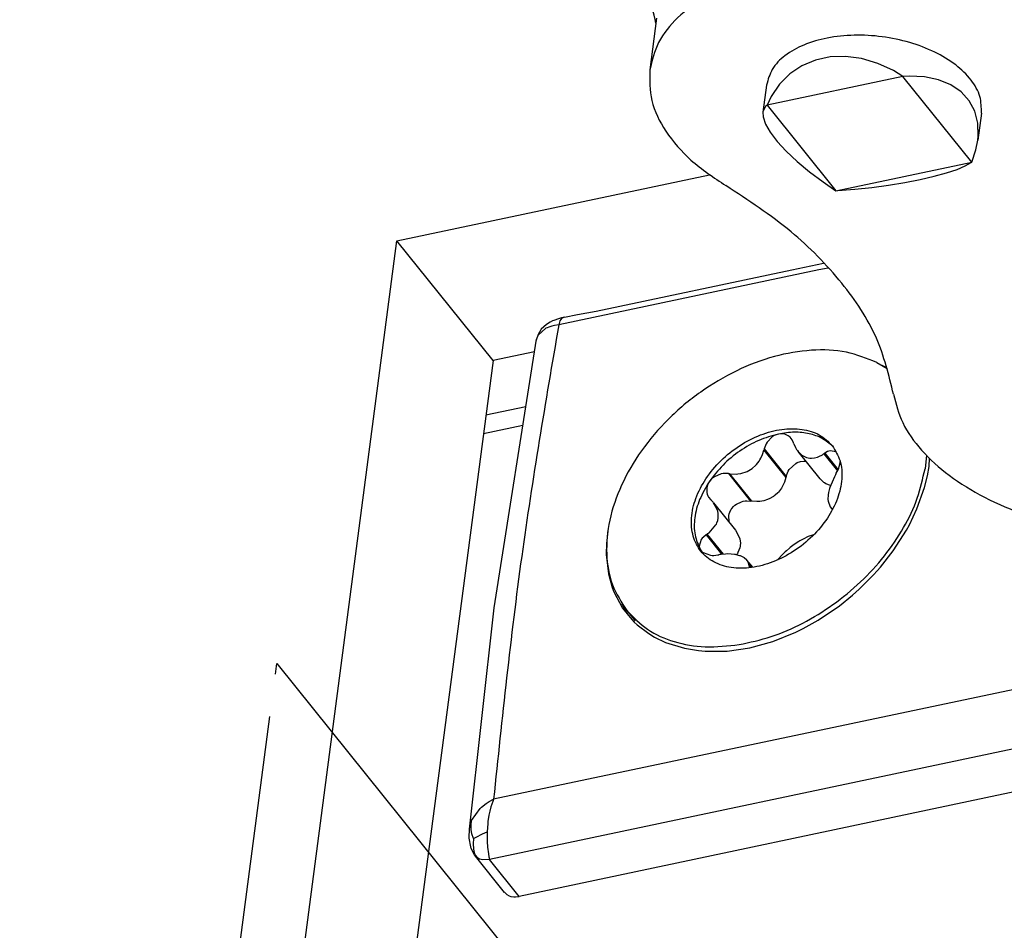
# Model space of a CAD drawing. Units: millimetres. Extents: x 1073 to 2263, y 16 to 847.
# Drawn here: x 2074 to 2079, y 797 to 802 of the extents above; entities that cross this region are included whole.
import ezdxf

# ---------------------------------------------------------------- set-up
doc = ezdxf.new("R2010")
doc.units = ezdxf.units.MM
doc.linetypes.add('DOT_CENTER', pattern=[14, 12, -1, 0, -1])

# ---------------------------------------------------------------- blocks, each defined once
blk = doc.blocks.new('Montage2', base_point=(10406.166, 3889.901))
at = {"color": 7, "linetype": 'Continuous'}
for p, q in [((10384.979, 4008.585), (10384.821, 4007.374)), ((10384.964, 4008.468), (10384.95, 4008.548)), ((10388.704, 4007.602), (10388.386, 4007.469)), ((10389.048, 4007.675), (10388.704, 4007.602)), ((10389.412, 4007.686), (10389.048, 4007.675)), ((10389.787, 4007.635), (10389.412, 4007.686)), ((10390.163, 4007.523), (10389.787, 4007.635)), ((10388.386, 4007.469), (10388.103, 4007.279)), ((10390.532, 4007.353), (10390.163, 4007.523)), ((10390.755, 4007.219), (10390.532, 4007.353)), ((10390.755, 4007.219), (10387.569, 4006.546)), ((10388.103, 4007.279), (10387.86, 4007.037)), ((10390.898, 4007.225), (10390.755, 4007.219)), ((10392.37, 4005.209), (10390.755, 4007.219)), ((10391.26, 4007.206), (10390.898, 4007.225)), ((10391.59, 4007.136), (10391.26, 4007.206)), ((10391.879, 4007.017), (10391.59, 4007.136)), ((10387.557, 4007.015), (10387.474, 4006.381)), ((10387.86, 4007.037), (10387.665, 4006.748)), ((10392.121, 4006.852), (10391.879, 4007.017)), ((10392.31, 4006.644), (10392.121, 4006.852)), ((10387.665, 4006.748), (10387.569, 4006.546)), ((10392.441, 4006.399), (10392.31, 4006.644)), ((10387.478, 4006.408), (10387.474, 4006.381)), ((10387.474, 4006.381), (10387.479, 4006.268)), ((10387.534, 4006.515), (10387.478, 4006.408)), ((10387.569, 4006.546), (10387.534, 4006.515)), ((10387.569, 4006.546), (10389.184, 4004.536)), ((10392.512, 4006.122), (10392.441, 4006.399)), ((10387.479, 4006.268), (10387.535, 4006.1)), ((10392.594, 4006.354), (10392.511, 4005.72)), ((10387.535, 4006.1), (10387.645, 4005.907)), ((10392.521, 4005.819), (10392.512, 4006.122)), ((10387.645, 4005.907), (10387.807, 4005.693)), ((10387.807, 4005.693), (10388.018, 4005.465)), ((10392.467, 4005.498), (10392.511, 4005.72)), ((10392.511, 4005.72), (10392.521, 4005.819)), ((10388.018, 4005.465), (10388.272, 4005.226)), ((10392.37, 4005.209), (10392.467, 4005.498)), ((10388.272, 4005.226), (10388.562, 4004.983)), ((10389.184, 4004.536), (10392.37, 4005.209)), ((10391.776, 4004.957), (10392.022, 4005.038)), ((10392.022, 4005.038), (10392.217, 4005.12)), ((10392.217, 4005.12), (10392.357, 4005.199)), ((10392.357, 4005.199), (10392.37, 4005.209)), ((10378.893, 4003.365), (10386.218, 4004.912)), ((10388.562, 4004.983), (10388.884, 4004.742)), ((10390.798, 4004.733), (10391.157, 4004.802)), ((10391.157, 4004.802), (10391.486, 4004.878)), ((10391.486, 4004.878), (10391.776, 4004.957)), ((10388.884, 4004.742), (10389.184, 4004.536)), ((10389.184, 4004.536), (10389.232, 4004.539)), ((10389.232, 4004.539), (10389.625, 4004.572)), ((10389.625, 4004.572), (10390.023, 4004.616)), ((10390.023, 4004.616), (10390.417, 4004.67)), ((10390.417, 4004.67), (10390.798, 4004.733)), ((10376.669, 3986.413), (10378.893, 4003.365)), ((10381.147, 4000.558), (10378.893, 4003.365)), ((10388.15, 4002.679), (10388.892, 4002.836)), ((10389.001, 4002.725), (10388.784, 4002.679)), ((10388.784, 4002.679), (10382.686, 4001.391)), ((10383.562, 4001.71), (10388.15, 4002.679)), ((10382.679, 4001.534), (10382.575, 4001.497)), ((10382.755, 4001.554), (10382.679, 4001.534)), ((10382.761, 4001.549), (10382.715, 4001.485)), ((10382.819, 4001.572), (10382.755, 4001.554)), ((10382.819, 4001.572), (10382.761, 4001.549)), ((10382.819, 4001.572), (10383.123, 4001.633)), ((10383.123, 4001.633), (10383.562, 4001.71)), ((10382.388, 4001.311), (10382.202, 4001.154)), ((10382.4, 4001.402), (10382.275, 4001.287)), ((10382.416, 4001.324), (10382.388, 4001.311)), ((10382.485, 4001.458), (10382.4, 4001.402)), ((10382.453, 4001.339), (10382.416, 4001.324)), ((10382.525, 4001.362), (10382.453, 4001.339)), ((10382.544, 4001.486), (10382.485, 4001.458)), ((10382.589, 4001.377), (10382.525, 4001.362)), ((10382.575, 4001.497), (10382.544, 4001.486)), ((10382.686, 4001.391), (10382.589, 4001.377)), ((10382.715, 4001.485), (10382.686, 4001.391)), ((10382.208, 4001.165), (10382.162, 4001.056)), ((10382.194, 4001.14), (10382.162, 4001.056)), ((10382.202, 4001.154), (10382.194, 4001.14)), ((10382.264, 4001.274), (10382.208, 4001.165)), ((10382.275, 4001.287), (10382.264, 4001.274)), ((10381.174, 3994.754), (10382.162, 4001.056)), ((10382.162, 4001.056), (10382.157, 4001.022)), ((10382.117, 4000.763), (10381.147, 4000.558)), ((10381.147, 4000.558), (10378.711, 3981.993)), ((10390.139, 4000.512), (10390.383, 4000.365)), ((10390.285, 4000.434), (10390.216, 4000.466)), ((10390.378, 4000.381), (10390.285, 4000.434)), ((10381.917, 3999.471), (10380.978, 3999.273)), ((10381.848, 3999.031), (10380.921, 3998.835)), ((10387.691, 3998.766), (10387.572, 3998.644)), ((10387.724, 3998.788), (10387.691, 3998.766)), ((10387.762, 3998.807), (10387.724, 3998.788)), ((10387.782, 3998.815), (10387.762, 3998.807)), ((10387.837, 3998.832), (10387.782, 3998.815)), ((10387.912, 3998.839), (10387.837, 3998.832)), ((10387.951, 3998.836), (10387.912, 3998.839)), ((10387.985, 3998.829), (10387.951, 3998.836)), ((10388.066, 3998.792), (10387.985, 3998.829)), ((10388.109, 3998.757), (10388.066, 3998.792)), ((10387.548, 3998.604), (10387.502, 3998.483)), ((10387.572, 3998.644), (10387.548, 3998.604)), ((10388.136, 3998.728), (10388.109, 3998.757)), ((10388.156, 3998.699), (10388.136, 3998.728)), ((10388.19, 3998.628), (10388.156, 3998.699)), ((10388.198, 3998.605), (10388.19, 3998.628)), ((10388.198, 3998.605), (10388.238, 3998.514)), ((10420.184, 3998.51), (10381.159, 3990.268)), ((10387.425, 3998.266), (10387.463, 3998.351)), ((10387.463, 3998.351), (10387.496, 3998.456)), ((10387.502, 3998.483), (10387.496, 3998.456)), ((10387.496, 3998.456), (10388.013, 3997.813)), ((10387.502, 3998.483), (10388.019, 3997.84)), ((10388.238, 3998.514), (10388.263, 3998.471)), ((10388.263, 3998.471), (10388.28, 3998.447)), ((10388.28, 3998.447), (10388.297, 3998.425)), ((10388.297, 3998.425), (10388.304, 3998.416)), ((10388.814, 3997.781), (10388.297, 3998.425)), ((10388.304, 3998.416), (10388.384, 3998.34)), ((10388.384, 3998.34), (10388.397, 3998.331)), ((10388.397, 3998.331), (10388.43, 3998.31)), ((10388.43, 3998.31), (10388.475, 3998.29)), ((10388.783, 3998.302), (10388.866, 3998.345)), ((10388.866, 3998.345), (10388.887, 3998.358)), ((10388.887, 3998.358), (10388.9, 3998.368)), ((10388.921, 3998.382), (10388.9, 3998.368)), ((10388.9, 3998.368), (10389.222, 3997.968)), ((10388.985, 3998.419), (10388.921, 3998.382)), ((10388.921, 3998.382), (10389.234, 3997.991)), ((10389.016, 3998.431), (10388.985, 3998.419)), ((10389.05, 3998.44), (10389.016, 3998.431)), ((10389.19, 3998.417), (10389.05, 3998.44)), ((10389.194, 3998.415), (10389.19, 3998.417)), ((10391.305, 3998.337), (10391.272, 3998.018)), ((10387.22, 3998.024), (10387.306, 3998.1)), ((10387.306, 3998.1), (10387.321, 3998.116)), ((10387.321, 3998.116), (10387.381, 3998.193)), ((10387.381, 3998.193), (10387.402, 3998.226)), ((10387.402, 3998.226), (10387.425, 3998.266)), ((10388.089, 3998), (10388.241, 3998.144)), ((10388.241, 3998.144), (10388.279, 3998.163)), ((10388.279, 3998.163), (10388.354, 3998.188)), ((10388.354, 3998.188), (10388.429, 3998.195)), ((10388.429, 3998.195), (10388.45, 3998.194)), ((10388.45, 3998.194), (10388.468, 3998.192)), ((10388.468, 3998.192), (10388.487, 3998.188)), ((10388.475, 3998.29), (10388.491, 3998.284)), ((10388.491, 3998.284), (10388.574, 3998.266)), ((10388.574, 3998.266), (10388.592, 3998.265)), ((10388.592, 3998.265), (10388.611, 3998.264)), ((10388.611, 3998.264), (10388.678, 3998.271)), ((10388.678, 3998.271), (10388.749, 3998.289)), ((10388.749, 3998.289), (10388.783, 3998.302)), ((10389.249, 3998.03), (10389.263, 3998.073)), ((10389.263, 3998.073), (10389.28, 3998.153)), ((10389.28, 3998.153), (10389.281, 3998.187)), ((10391.327, 3997.85), (10391.366, 3998.072)), ((10391.366, 3998.072), (10391.378, 3998.263)), ((10386.492, 3997.899), (10386.334, 3997.831)), ((10386.537, 3997.907), (10386.492, 3997.899)), ((10386.56, 3997.909), (10386.537, 3997.907)), ((10386.578, 3997.91), (10386.56, 3997.909)), ((10386.663, 3997.905), (10386.578, 3997.91)), ((10386.69, 3997.901), (10386.663, 3997.905)), ((10386.663, 3997.905), (10387.18, 3997.261)), ((10386.69, 3997.901), (10387.207, 3997.257)), ((10386.69, 3997.901), (10386.707, 3997.898)), ((10386.707, 3997.898), (10386.842, 3997.892)), ((10386.842, 3997.892), (10386.887, 3997.896)), ((10386.887, 3997.896), (10386.957, 3997.907)), ((10386.957, 3997.907), (10386.976, 3997.911)), ((10386.976, 3997.911), (10387.082, 3997.946)), ((10387.082, 3997.946), (10387.104, 3997.956)), ((10387.104, 3997.956), (10387.22, 3998.024)), ((10388.019, 3997.84), (10388.024, 3997.859)), ((10388.024, 3997.859), (10388.047, 3997.923)), ((10388.047, 3997.923), (10388.065, 3997.96)), ((10388.065, 3997.96), (10388.089, 3998)), ((10389.165, 3997.863), (10389.147, 3997.831)), ((10389.179, 3997.888), (10389.165, 3997.863)), ((10389.179, 3997.888), (10389.193, 3997.912)), ((10389.193, 3997.912), (10389.234, 3997.991)), ((10389.234, 3997.991), (10389.249, 3998.03)), ((10391.261, 3997.579), (10391.327, 3997.85)), ((10386.177, 3997.643), (10386.164, 3997.604)), ((10386.215, 3997.714), (10386.177, 3997.643)), ((10386.243, 3997.75), (10386.215, 3997.714)), ((10386.268, 3997.778), (10386.243, 3997.75)), ((10386.301, 3997.807), (10386.268, 3997.778)), ((10386.334, 3997.831), (10386.301, 3997.807)), ((10387.942, 3997.623), (10387.919, 3997.582)), ((10387.98, 3997.707), (10387.942, 3997.623)), ((10388.013, 3997.813), (10387.98, 3997.707)), ((10388.019, 3997.84), (10388.013, 3997.813)), ((10388.821, 3997.773), (10388.814, 3997.781)), ((10388.901, 3997.697), (10388.821, 3997.773)), ((10388.914, 3997.687), (10388.901, 3997.697)), ((10388.947, 3997.667), (10388.914, 3997.687)), ((10388.992, 3997.646), (10388.947, 3997.667)), ((10389.008, 3997.64), (10388.992, 3997.646)), ((10389.06, 3997.629), (10389.008, 3997.64)), ((10389.147, 3997.831), (10389.042, 3997.58)), ((10386.164, 3997.604), (10386.156, 3997.568)), ((10386.156, 3997.568), (10386.157, 3997.46)), ((10386.157, 3997.46), (10386.168, 3997.419)), ((10386.168, 3997.419), (10386.183, 3997.382)), ((10386.183, 3997.382), (10386.2, 3997.35)), ((10387.737, 3997.381), (10387.719, 3997.368)), ((10387.757, 3997.396), (10387.737, 3997.381)), ((10387.823, 3997.456), (10387.757, 3997.396)), ((10387.837, 3997.472), (10387.823, 3997.456)), ((10387.905, 3997.56), (10387.837, 3997.472)), ((10387.919, 3997.582), (10387.905, 3997.56)), ((10389.002, 3997.404), (10388.996, 3997.3)), ((10389.012, 3997.46), (10389.002, 3997.404)), ((10389.025, 3997.52), (10389.012, 3997.46)), ((10389.034, 3997.553), (10389.025, 3997.52)), ((10389.042, 3997.58), (10389.034, 3997.553)), ((10391.084, 3997.077), (10391.261, 3997.579)), ((10420.977, 3997.285), (10381.064, 3988.855)), ((10386.2, 3997.35), (10386.248, 3997.29)), ((10386.248, 3997.29), (10386.266, 3997.273)), ((10386.305, 3997.231), (10386.266, 3997.273)), ((10386.312, 3997.221), (10386.305, 3997.231)), ((10386.365, 3997.143), (10386.312, 3997.221)), ((10386.312, 3997.221), (10386.829, 3996.577)), ((10386.785, 3997.134), (10386.818, 3997.164)), ((10386.818, 3997.164), (10386.851, 3997.188)), ((10386.851, 3997.188), (10386.972, 3997.246)), ((10386.972, 3997.246), (10387.009, 3997.256)), ((10387.009, 3997.256), (10387.054, 3997.263)), ((10387.054, 3997.263), (10387.095, 3997.267)), ((10387.095, 3997.267), (10387.18, 3997.261)), ((10387.207, 3997.257), (10387.18, 3997.261)), ((10387.224, 3997.254), (10387.207, 3997.257)), ((10387.329, 3997.248), (10387.224, 3997.254)), ((10387.359, 3997.248), (10387.329, 3997.248)), ((10387.404, 3997.252), (10387.359, 3997.248)), ((10387.493, 3997.267), (10387.404, 3997.252)), ((10387.58, 3997.295), (10387.493, 3997.267)), ((10387.599, 3997.302), (10387.58, 3997.295)), ((10387.621, 3997.312), (10387.599, 3997.302)), ((10387.719, 3997.368), (10387.621, 3997.312)), ((10388.996, 3997.3), (10388.999, 3997.255)), ((10388.999, 3997.255), (10389.049, 3997.122)), ((10386.413, 3997.025), (10386.365, 3997.143)), ((10386.424, 3996.97), (10386.413, 3997.025)), ((10386.424, 3996.859), (10386.424, 3996.97)), ((10386.673, 3996.925), (10386.681, 3996.961)), ((10386.685, 3996.775), (10386.673, 3996.925)), ((10386.681, 3996.961), (10386.694, 3997)), ((10386.694, 3997), (10386.732, 3997.07)), ((10386.732, 3997.07), (10386.743, 3997.085)), ((10386.743, 3997.085), (10386.785, 3997.134)), ((10389.049, 3997.122), (10389.075, 3997.096)), ((10389.049, 3997.122), (10389.1, 3997.058)), ((10389.075, 3997.096), (10389.102, 3997.062)), ((10389.085, 3997.088), (10389.075, 3997.096)), ((10389.104, 3997.065), (10389.085, 3997.088)), ((10389.085, 3997.088), (10389.104, 3997.065)), ((10390.905, 3996.703), (10391.084, 3997.077)), ((10386.211, 3996.516), (10386.37, 3996.7)), ((10386.37, 3996.7), (10386.382, 3996.722)), ((10386.382, 3996.722), (10386.395, 3996.75)), ((10386.395, 3996.75), (10386.413, 3996.805)), ((10386.413, 3996.805), (10386.424, 3996.859)), ((10386.699, 3996.74), (10386.685, 3996.775)), ((10390.837, 3996.578), (10390.905, 3996.703)), ((10383.827, 3996.481), (10383.804, 3996.263)), ((10383.841, 3996.545), (10383.827, 3996.481)), ((10386.14, 3996.466), (10386.077, 3996.415)), ((10386.162, 3996.48), (10386.14, 3996.466)), ((10386.14, 3996.466), (10386.506, 3996.01)), ((10386.162, 3996.48), (10386.184, 3996.496)), ((10386.162, 3996.48), (10386.537, 3996.013)), ((10386.184, 3996.496), (10386.211, 3996.516)), ((10386.822, 3996.587), (10386.829, 3996.577)), ((10386.829, 3996.577), (10386.93, 3996.381)), ((10388.638, 3996.464), (10388.537, 3996.428)), ((10388.651, 3996.468), (10388.638, 3996.464)), ((10388.651, 3996.468), (10388.661, 3996.47)), ((10388.661, 3996.47), (10388.663, 3996.471)), ((10390.525, 3996.091), (10390.837, 3996.578)), ((10421.083, 3996.294), (10381.76, 3987.989)), ((10383.804, 3996.263), (10383.799, 3996.004)), ((10386.028, 3996.357), (10385.981, 3996.206)), ((10386.052, 3996.388), (10386.028, 3996.357)), ((10386.077, 3996.415), (10386.052, 3996.388)), ((10386.93, 3996.381), (10386.933, 3996.37)), ((10386.933, 3996.37), (10386.94, 3996.327)), ((10386.94, 3996.327), (10386.944, 3996.27)), ((10386.944, 3996.27), (10386.941, 3996.215)), ((10388.206, 3996.238), (10388.114, 3996.17)), ((10388.318, 3996.312), (10388.206, 3996.238)), ((10388.338, 3996.324), (10388.318, 3996.312)), ((10388.43, 3996.377), (10388.338, 3996.324)), ((10388.445, 3996.385), (10388.43, 3996.377)), ((10388.502, 3996.413), (10388.445, 3996.385)), ((10388.537, 3996.428), (10388.502, 3996.413)), ((10383.799, 3996.004), (10383.85, 3995.551)), ((10385.981, 3996.206), (10385.985, 3996.175)), ((10385.985, 3996.175), (10386.006, 3996.12)), ((10386.006, 3996.12), (10386.044, 3996.072)), ((10386.044, 3996.072), (10386.071, 3996.051)), ((10386.071, 3996.051), (10386.242, 3995.99)), ((10386.326, 3995.987), (10386.413, 3995.996)), ((10386.413, 3995.996), (10386.44, 3996.001)), ((10386.459, 3996.004), (10386.44, 3996.001)), ((10386.488, 3996.008), (10386.459, 3996.004)), ((10386.596, 3996.018), (10386.488, 3996.008)), ((10386.641, 3996.019), (10386.596, 3996.018)), ((10386.728, 3996.017), (10386.641, 3996.019)), ((10386.807, 3996.009), (10386.728, 3996.017)), ((10386.827, 3996.005), (10386.807, 3996.009)), ((10386.848, 3996.002), (10386.827, 3996.005)), ((10386.935, 3995.979), (10386.848, 3996.002)), ((10386.874, 3996.032), (10386.85, 3996.001)), ((10386.887, 3996.056), (10386.874, 3996.032)), ((10386.912, 3996.107), (10386.887, 3996.056)), ((10386.93, 3996.161), (10386.912, 3996.107)), ((10386.938, 3996.199), (10386.93, 3996.161)), ((10386.941, 3996.215), (10386.938, 3996.199)), ((10387.964, 3996.042), (10387.906, 3995.983)), ((10387.996, 3996.071), (10387.964, 3996.042)), ((10388.023, 3996.096), (10387.996, 3996.071)), ((10388.097, 3996.157), (10388.023, 3996.096)), ((10388.114, 3996.17), (10388.097, 3996.157)), ((10390.228, 3995.712), (10390.525, 3996.091)), ((10386.242, 3995.99), (10386.285, 3995.987)), ((10386.285, 3995.987), (10386.326, 3995.987)), ((10386.951, 3995.973), (10386.935, 3995.979)), ((10386.993, 3995.955), (10386.951, 3995.973)), ((10387.022, 3995.94), (10386.993, 3995.955)), ((10387.034, 3995.932), (10387.022, 3995.94)), ((10387.099, 3995.875), (10387.034, 3995.932)), ((10387.11, 3995.861), (10387.099, 3995.875)), ((10387.234, 3995.707), (10387.099, 3995.875)), ((10387.119, 3995.846), (10387.11, 3995.861)), ((10387.131, 3995.819), (10387.119, 3995.846)), ((10387.143, 3995.764), (10387.131, 3995.819)), ((10387.143, 3995.764), (10387.192, 3995.703)), ((10387.143, 3995.764), (10387.143, 3995.749)), ((10387.823, 3995.886), (10387.831, 3995.895)), ((10387.831, 3995.895), (10387.845, 3995.912)), ((10387.906, 3995.983), (10387.845, 3995.912)), ((10383.85, 3995.551), (10383.94, 3995.23)), ((10387.143, 3995.749), (10387.182, 3995.702)), ((10387.143, 3995.749), (10387.155, 3995.707)), ((10387.155, 3995.707), (10387.159, 3995.7)), ((10390.068, 3995.532), (10390.154, 3995.627)), ((10390.154, 3995.627), (10390.228, 3995.712)), ((10389.732, 3995.197), (10390.068, 3995.532)), ((10383.94, 3995.23), (10383.979, 3995.129)), ((10383.979, 3995.129), (10384.182, 3994.752)), ((10389.57, 3995.052), (10389.732, 3995.197)), ((10384.245, 3994.7), (10384.17, 3994.851)), ((10389.265, 3994.807), (10389.57, 3995.052)), ((10380.592, 3989.568), (10381.174, 3994.754)), ((10384.182, 3994.752), (10384.4, 3994.481)), ((10384.319, 3994.582), (10384.245, 3994.7)), ((10384.286, 3994.691), (10384.478, 3994.452)), ((10388.765, 3994.468), (10389.265, 3994.807)), ((10384.4, 3994.481), (10384.456, 3994.424)), ((10384.456, 3994.424), (10384.523, 3994.361)), ((10388.414, 3994.272), (10388.765, 3994.468)), ((10384.523, 3994.361), (10384.795, 3994.153)), ((10384.795, 3994.153), (10384.933, 3994.071)), ((10387.705, 3993.971), (10388.243, 3994.188)), ((10388.243, 3994.188), (10388.414, 3994.272)), ((10384.933, 3994.071), (10385.189, 3993.947)), ((10385.189, 3993.947), (10385.634, 3993.808)), ((10387.165, 3993.822), (10387.705, 3993.971)), ((10385.634, 3993.808), (10385.964, 3993.753)), ((10385.964, 3993.753), (10386.12, 3993.74)), ((10386.12, 3993.74), (10386.633, 3993.744)), ((10386.633, 3993.744), (10387.165, 3993.822)), ((10381.056, 3990.212), (10381.159, 3990.268)), ((10381.159, 3990.268), (10381.138, 3990.215)), ((10380.645, 3989.774), (10380.844, 3990.052)), ((10380.844, 3990.052), (10380.874, 3990.079)), ((10380.874, 3990.079), (10380.989, 3990.169)), ((10380.989, 3990.169), (10381.056, 3990.212)), ((10381.096, 3990.09), (10381.07, 3989.988)), ((10381.138, 3990.215), (10381.096, 3990.09)), ((10380.632, 3989.658), (10380.645, 3989.774)), ((10380.636, 3989.752), (10380.645, 3989.774)), ((10381.051, 3989.899), (10381.026, 3989.748)), ((10381.07, 3989.988), (10381.051, 3989.899)), ((10380.588, 3989.373), (10380.592, 3989.568)), ((10380.592, 3989.568), (10380.599, 3989.621)), ((10380.599, 3989.621), (10380.636, 3989.752)), ((10380.634, 3989.557), (10380.632, 3989.658)), ((10380.653, 3989.455), (10380.634, 3989.557)), ((10381.021, 3989.702), (10381.006, 3989.506)), ((10381.026, 3989.748), (10381.021, 3989.702)), ((10380.589, 3989.354), (10380.588, 3989.373)), ((10380.624, 3989.156), (10380.589, 3989.354)), ((10380.688, 3989.35), (10380.653, 3989.455)), ((10380.688, 3989.35), (10380.682, 3989.22)), ((10380.688, 3989.35), (10380.749, 3989.383)), ((10380.749, 3989.383), (10380.901, 3989.458)), ((10380.901, 3989.458), (10381.006, 3989.506)), ((10381.006, 3989.506), (10381.006, 3989.318)), ((10381.006, 3989.318), (10381.007, 3989.276)), ((10380.636, 3989.115), (10380.624, 3989.156)), ((10380.715, 3988.968), (10380.636, 3989.115)), ((10380.682, 3989.22), (10380.69, 3989.102)), ((10380.69, 3989.102), (10380.7, 3989.049)), ((10381.007, 3989.276), (10381.017, 3989.142)), ((10381.017, 3989.142), (10381.037, 3988.987)), ((10380.7, 3989.049), (10380.716, 3988.998)), ((10380.736, 3988.936), (10380.715, 3988.968)), ((10380.716, 3988.998), (10380.739, 3988.949)), ((10380.773, 3988.899), (10380.736, 3988.936)), ((10381.419, 3988.085), (10380.736, 3988.936)), ((10380.739, 3988.949), (10380.773, 3988.899)), ((10380.782, 3988.892), (10380.773, 3988.899)), ((10380.832, 3988.865), (10380.782, 3988.892)), ((10380.87, 3988.852), (10380.832, 3988.865)), ((10380.902, 3988.846), (10380.87, 3988.852)), ((10381.064, 3988.855), (10380.902, 3988.846)), ((10381.037, 3988.987), (10381.05, 3988.918)), ((10381.05, 3988.918), (10381.055, 3988.893)), ((10381.055, 3988.893), (10381.064, 3988.855)), ((10381.76, 3987.989), (10381.064, 3988.855)), ((10381.42, 3988.083), (10381.419, 3988.085)), ((10381.42, 3988.083), (10381.46, 3988.043)), ((10381.46, 3988.043), (10381.47, 3988.036)), ((10381.47, 3988.036), (10381.521, 3988.006)), ((10381.521, 3988.006), (10381.561, 3987.992)), ((10381.561, 3987.992), (10381.633, 3987.979)), ((10381.633, 3987.979), (10381.671, 3987.978)), ((10381.671, 3987.978), (10381.76, 3987.989))]:
    blk.add_line(p, q, dxfattribs=at)
at = {"color": 3, "linetype": 'DOT_CENTER'}
for p, q in [((10359.262, 3865.3), (10376.079, 3993.455)), ((10376.079, 3993.455), (10410.923, 3950.07))]:
    blk.add_line(p, q, dxfattribs=at)
at = {"color": 7, "linetype": 'Continuous'}
for points in [[(10384.95, 4008.548), (10384.676, 4009.397), (10384.232, 4010.236)], [(10394.776, 4007.678), (10394.155, 4008.291), (10393.344, 4008.83), (10392.38, 4009.269), (10391.309, 4009.587), (10390.18, 4009.77), (10389.046, 4009.809), (10387.961, 4009.703), (10386.974, 4009.455), (10386.131, 4009.079), (10385.473, 4008.59), (10385.029, 4008.013), (10384.821, 4007.374)], [(10392.594, 4006.354), (10392.558, 4006.744), (10392.352, 4007.13), (10391.992, 4007.485), (10391.501, 4007.786), (10390.913, 4008.012), (10390.267, 4008.147), (10389.609, 4008.183), (10388.982, 4008.116), (10388.43, 4007.952), (10387.99, 4007.702), (10387.693, 4007.382), (10387.557, 4007.015)], [(10384.821, 4007.374), (10384.869, 4006.654), (10385.197, 4005.936), (10385.786, 4005.257), (10386.605, 4004.656)], [(10390.534, 3999.763), (10390.132, 4001.082), (10389.321, 4002.368), (10388.131, 4003.574), (10386.605, 4004.656)], [(10382.686, 4001.391), (10381.818, 3995.962), (10381.159, 3990.268)], [(10390.139, 4000.512), (10389.429, 4000.749), (10388.614, 4000.795), (10387.741, 4000.648), (10386.858, 4000.315), (10386.014, 3999.816), (10385.256, 3999.178), (10384.626, 3998.436), (10384.16, 3997.632), (10383.883, 3996.811), (10383.811, 3996.019), (10383.948, 3995.299), (10384.286, 3994.691)], [(10390.534, 3999.763), (10390.749, 3999.099), (10391.19, 3998.457), (10391.839, 3997.865), (10392.666, 3997.351), (10393.634, 3996.936), (10394.698, 3996.641), (10395.812, 3996.478), (10396.924, 3996.455), (10397.985, 3996.573), (10398.947, 3996.826), (10399.766, 3997.204), (10400.406, 3997.688), (10400.837, 3998.257), (10401.04, 3998.886)], [(10389.1, 3998.558), (10388.795, 3998.81), (10388.39, 3998.941), (10387.918, 3998.941), (10387.417, 3998.81), (10386.927, 3998.558), (10386.489, 3998.206), (10386.138, 3997.783), (10385.901, 3997.322), (10385.799, 3996.861), (10385.84, 3996.437), (10386.02, 3996.085), (10386.325, 3995.833), (10386.73, 3995.701), (10387.203, 3995.701), (10387.704, 3995.833), (10388.193, 3996.084), (10388.632, 3996.436), (10388.983, 3996.86), (10389.219, 3997.321), (10389.321, 3997.782), (10389.28, 3998.206), (10389.1, 3998.558)], [(10387.837, 3998.832), (10387.376, 3998.682), (10386.933, 3998.433), (10386.537, 3998.103), (10386.215, 3997.714)], [(10389.106, 3998.544), (10388.862, 3998.727), (10388.559, 3998.838), (10388.212, 3998.874), (10387.837, 3998.832)], [(10386.918, 3993.894), (10387.664, 3994.082), (10388.406, 3994.399), (10389.114, 3994.832), (10389.76, 3995.364), (10390.319, 3995.974), (10390.769, 3996.637), (10391.091, 3997.327), (10391.272, 3998.018)], [(10386.215, 3997.714), (10385.99, 3997.293), (10385.876, 3996.867), (10385.882, 3996.467), (10386.006, 3996.12)], [(10386.006, 3996.12), (10386.038, 3996.069), (10386.072, 3996.021)], [(10384.286, 3994.691), (10384.77, 3994.254), (10385.391, 3993.967), (10386.119, 3993.845), (10386.918, 3993.894)]]:
    blk.add_spline(points, degree=3, dxfattribs=at)

msp = doc.modelspace()

# ---------------------------------------------------------------- block references
at = {"xscale": 0.2, "yscale": 0.2, "zscale": 0.2}
msp.add_blockref('Montage2', (2081.2331, 777.9803), dxfattribs=at)

doc.saveas('drawing.dxf')
